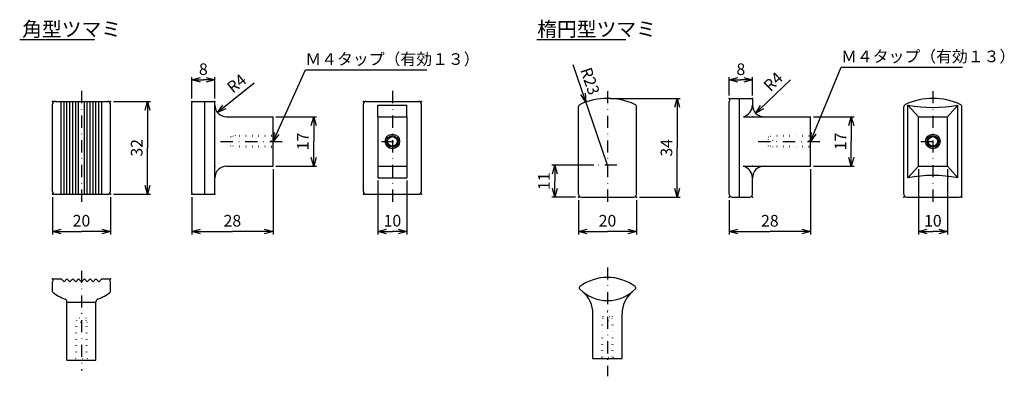
# Model space of a CAD drawing. Extents: x 41 to 381, y 112 to 235.
import ezdxf

# ---------------------------------------------------------------- set-up
doc = ezdxf.new("R2010")
doc.units = 0
doc.header["$LTSCALE"] = 8.4
doc.linetypes.add('DASHDOT', pattern=[1, 0.5, -0.25, 0, -0.25])
doc.linetypes.add('DOT', pattern=[0.25, 0, -0.25])
doc.layers.get('0').update_dxf_attribs({"linetype": 'CONTINUOUS'})
doc.layers.add('LEVEL001', color=7, linetype='CONTINUOUS')
doc.styles.add('GMM001', font='txt.shx', dxfattribs={"bigfont": 'bigfont.shx'})
doc.styles.add('GMM002', font='txt.shx', dxfattribs={"width": 0.95, "bigfont": 'bigfont.shx'})
doc.styles.get("Standard").update_dxf_attribs({"font": 'TXT', "bigfont": 'BIGFONT'})
doc.dimstyles.new('GMM001', dxfattribs={"dimtxt": 4, "dimasz": 3, "dimexe": 1, "dimexo": 1, "dimgap": 1.714286, "dimtad": 3, "dimdec": 6, "dimdsep": 46, "dimtxsty": 'GMM001', "dimblk1": 'OPEN30', "dimblk2": 'OPEN30', "dimsah": 1, "dimcen": 1, "dimclrd": 3, "dimclre": 3, "dimclrt": 3, "dimaunit": 1, "dimadec": 0, "dimazin": 0, "dimtfac": 0.625, "dimtdec": 0, "dimtmove": 0, "dimatfit": 3, "dimfxl": 1, "dimtolj": 1, "dimtzin": 0, "dimarcsym": 0})
doc.dimstyles.new('GMM002', dxfattribs={"dimtxt": 4, "dimasz": 3, "dimexe": 1, "dimexo": 1, "dimgap": 1.714286, "dimtad": 3, "dimdec": 6, "dimdsep": 46, "dimtxsty": 'GMM001', "dimblk1": 'NONE', "dimblk2": 'OPEN30', "dimsah": 1, "dimcen": 1, "dimclrd": 3, "dimclre": 3, "dimclrt": 3, "dimaunit": 1, "dimadec": 0, "dimazin": 0, "dimtfac": 0.625, "dimtdec": 0, "dimtmove": 0, "dimatfit": 3, "dimfxl": 1, "dimtolj": 1, "dimtzin": 0, "dimarcsym": 0})

# ---------------------------------------------------------------- blocks, each defined once
blk = doc.blocks.new('_OPEN30')
at = {"color": 0, "linetype": 'BYBLOCK'}
for p, q in [((-1, 0.27), (0, 0)), ((0, 0), (-1, -0.27)), ((0, 0), (-1, 0))]:
    blk.add_line(p, q, dxfattribs=at)
blk = doc.blocks.new('*D1')
at = {"layer": 'LEVEL001', "color": 3, "linetype": 'CONTINUOUS'}
for p, q in [((233.95, 172.89), (233.95, 161.05)), ((253.95, 172.89), (253.95, 161.05)), ((233.95, 162.05), (243.95, 162.05)), ((253.95, 162.05), (243.95, 162.05))]:
    blk.add_line(p, q, dxfattribs=at)
at = {"layer": 'LEVEL001', "color": 3, "linetype": 'CONTINUOUS', "xscale": 3, "yscale": 3, "zscale": 3, "rotation": 180}
blk.add_blockref('_OPEN30', (233.95, 162.05), dxfattribs=at)
at = {"layer": 'LEVEL001', "color": 3, "linetype": 'CONTINUOUS', "xscale": 3, "yscale": 3, "zscale": 3}
blk.add_blockref('_OPEN30', (253.95, 162.05), dxfattribs=at)
at = {"layer": 'LEVEL001', "color": 3, "insert": (243.95, 163.76), "char_height": 4, "attachment_point": 8, "style": 'GMM001'}
blk.add_mtext('\\A1;20', dxfattribs=at)
blk = doc.blocks.new('*D2')
at = {"layer": 'LEVEL001', "color": 3, "linetype": 'CONTINUOUS'}
for p, q in [((244.95, 207.89), (268.97, 207.89)), ((267.97, 207.89), (267.97, 190.89)), ((267.97, 173.89), (267.97, 190.89)), ((254.95, 173.89), (268.97, 173.89))]:
    blk.add_line(p, q, dxfattribs=at)
at = {"layer": 'LEVEL001', "color": 3, "linetype": 'CONTINUOUS', "xscale": 3, "yscale": 3, "zscale": 3}
for p, rotation in [((267.97, 207.89), 90), ((267.97, 173.89), 270)]:
    blk.add_blockref('_OPEN30', p, dxfattribs=dict(at, rotation=rotation))
at = {"layer": 'LEVEL001', "color": 3, "insert": (266.26, 190.89), "char_height": 4, "attachment_point": 8, "rotation": 90, "style": 'GMM001'}
blk.add_mtext('\\A1;34', dxfattribs=at)
blk = doc.blocks.new('*D3')
at = {"layer": 'LEVEL001', "color": 3, "linetype": 'CONTINUOUS'}
for p, q in [((240.22, 195.77), (232.07, 219.53)), ((243.95, 184.89), (240.22, 195.77))]:
    blk.add_line(p, q, dxfattribs=at)
at = {"layer": 'LEVEL001', "color": 3, "linetype": 'CONTINUOUS', "xscale": 3, "yscale": 3, "zscale": 3, "rotation": 288.93216262449}
blk.add_blockref('_OPEN30', (236.49, 206.65), dxfattribs=at)
at = {"layer": 'LEVEL001', "color": 3, "insert": (237.59, 208.73), "char_height": 4, "attachment_point": 9, "rotation": 288.9322, "style": 'GMM001'}
blk.add_mtext('\\A1;R23', dxfattribs=at)
blk = doc.blocks.new('_NONE')
at = {"color": 0, "linetype": 'BYBLOCK'}
blk.add_circle((0, 0), 0.25, dxfattribs=at)
blk = doc.blocks.new('*D4')
at = {"layer": 'LEVEL001', "color": 3, "linetype": 'CONTINUOUS'}
for p, q in [((239.25, 184.89), (224.76, 184.89)), ((225.76, 184.89), (225.76, 179.39)), ((225.76, 173.89), (225.76, 179.39)), ((232.95, 173.89), (224.76, 173.89))]:
    blk.add_line(p, q, dxfattribs=at)
at = {"layer": 'LEVEL001', "color": 3, "linetype": 'CONTINUOUS', "xscale": 3, "yscale": 3, "zscale": 3}
for p, rotation in [((225.76, 184.89), 90), ((225.76, 173.89), 270)]:
    blk.add_blockref('_OPEN30', p, dxfattribs=dict(at, rotation=rotation))
at = {"layer": 'LEVEL001', "color": 3, "insert": (224.05, 179.39), "char_height": 4, "attachment_point": 8, "rotation": 90, "style": 'GMM001'}
blk.add_mtext('\\A1;11', dxfattribs=at)
blk = doc.blocks.new('*D5')
at = {"layer": 'LEVEL001', "color": 3, "linetype": 'CONTINUOUS'}
for p, q in [((285.89, 208.89), (285.89, 215.28)), ((285.89, 214.28), (289.89, 214.28)), ((293.89, 214.28), (289.89, 214.28)), ((293.89, 208.89), (293.89, 215.28))]:
    blk.add_line(p, q, dxfattribs=at)
at = {"layer": 'LEVEL001', "color": 3, "linetype": 'CONTINUOUS', "xscale": 3, "yscale": 3, "zscale": 3, "rotation": 180}
blk.add_blockref('_OPEN30', (285.89, 214.28), dxfattribs=at)
at = {"layer": 'LEVEL001', "color": 3, "linetype": 'CONTINUOUS', "xscale": 3, "yscale": 3, "zscale": 3}
blk.add_blockref('_OPEN30', (293.89, 214.28), dxfattribs=at)
at = {"layer": 'LEVEL001', "color": 3, "insert": (289.89, 215.99), "char_height": 4, "attachment_point": 8, "style": 'GMM001'}
blk.add_mtext('\\A1;8', dxfattribs=at)
blk = doc.blocks.new('*D6')
at = {"layer": 'LEVEL001', "color": 3, "linetype": 'CONTINUOUS'}
for p, q in [((313.89, 183.59), (313.89, 161.05)), ((285.89, 172.89), (285.89, 161.05)), ((285.89, 162.05), (299.89, 162.05)), ((313.89, 162.05), (299.89, 162.05))]:
    blk.add_line(p, q, dxfattribs=at)
at = {"layer": 'LEVEL001', "color": 3, "linetype": 'CONTINUOUS', "xscale": 3, "yscale": 3, "zscale": 3, "rotation": 180}
blk.add_blockref('_OPEN30', (285.89, 162.05), dxfattribs=at)
at = {"layer": 'LEVEL001', "color": 3, "linetype": 'CONTINUOUS', "xscale": 3, "yscale": 3, "zscale": 3}
blk.add_blockref('_OPEN30', (313.89, 162.05), dxfattribs=at)
at = {"layer": 'LEVEL001', "color": 3, "insert": (299.89, 163.76), "char_height": 4, "attachment_point": 8, "style": 'GMM001'}
blk.add_mtext('\\A1;28', dxfattribs=at)
blk = doc.blocks.new('*D7')
at = {"layer": 'LEVEL001', "color": 3, "linetype": 'CONTINUOUS'}
for p, q in [((314.89, 201.59), (328.95, 201.59)), ((327.95, 201.59), (327.95, 193.09)), ((327.95, 184.59), (327.95, 193.09)), ((314.89, 184.59), (328.95, 184.59))]:
    blk.add_line(p, q, dxfattribs=at)
at = {"layer": 'LEVEL001', "color": 3, "linetype": 'CONTINUOUS', "xscale": 3, "yscale": 3, "zscale": 3}
for p, rotation in [((327.95, 201.59), 90), ((327.95, 184.59), 270)]:
    blk.add_blockref('_OPEN30', p, dxfattribs=dict(at, rotation=rotation))
at = {"layer": 'LEVEL001', "color": 3, "insert": (326.24, 193.09), "char_height": 4, "attachment_point": 8, "rotation": 90, "style": 'GMM001'}
blk.add_mtext('\\A1;17', dxfattribs=at)
blk = doc.blocks.new('*D8')
at = {"layer": 'LEVEL001', "color": 3, "linetype": 'CONTINUOUS'}
blk.add_lwpolyline([(313.89, 193.09), (324.42, 218.71), (366.22, 218.71)], dxfattribs=at)
at = {"layer": 'LEVEL001', "color": 3, "linetype": 'CONTINUOUS', "xscale": 3, "yscale": 3, "zscale": 3, "rotation": 247.65608296315}
blk.add_blockref('_OPEN30', (313.89, 193.09), dxfattribs=at)
at = {"layer": 'LEVEL001', "color": 3, "insert": (324.42, 220.42), "char_height": 4, "attachment_point": 7, "style": 'GMM002'}
blk.add_mtext('\\A1;Ｍ４タップ（有効１３）', dxfattribs=at)
blk = doc.blocks.new('*D9')
at = {"layer": 'LEVEL001', "color": 3, "linetype": 'CONTINUOUS'}
for p, q in [((351.05, 183.59), (351.05, 161.05)), ((361.05, 183.59), (361.05, 161.05)), ((351.05, 162.05), (356.05, 162.05)), ((361.05, 162.05), (356.05, 162.05))]:
    blk.add_line(p, q, dxfattribs=at)
at = {"layer": 'LEVEL001', "color": 3, "linetype": 'CONTINUOUS', "xscale": 3, "yscale": 3, "zscale": 3, "rotation": 180}
blk.add_blockref('_OPEN30', (351.05, 162.05), dxfattribs=at)
at = {"layer": 'LEVEL001', "color": 3, "linetype": 'CONTINUOUS', "xscale": 3, "yscale": 3, "zscale": 3}
blk.add_blockref('_OPEN30', (361.05, 162.05), dxfattribs=at)
at = {"layer": 'LEVEL001', "color": 3, "insert": (356.05, 163.76), "char_height": 4, "attachment_point": 8, "style": 'GMM001'}
blk.add_mtext('\\A1;10', dxfattribs=at)
blk = doc.blocks.new('*D10')
at = {"layer": 'LEVEL001', "color": 3, "linetype": 'CONTINUOUS'}
for p, q in [((307.02, 214.31), (296.45, 204.21)), ((296.45, 204.21), (295, 202.83))]:
    blk.add_line(p, q, dxfattribs=at)
at = {"layer": 'LEVEL001', "color": 3, "linetype": 'CONTINUOUS', "xscale": 3, "yscale": 3, "zscale": 3, "rotation": 223.68477739254}
blk.add_blockref('_OPEN30', (295, 202.83), dxfattribs=at)
at = {"layer": 'LEVEL001', "color": 3, "insert": (300.05, 210.03), "char_height": 4, "attachment_point": 7, "rotation": 43.6848, "style": 'GMM001'}
blk.add_mtext('\\A1;R4', dxfattribs=at)
blk = doc.blocks.new('*D11')
at = {"layer": 'LEVEL001', "color": 3, "linetype": 'CONTINUOUS'}
for p, q in [((100.71, 207.89), (100.71, 215.28)), ((100.71, 214.28), (104.71, 214.28)), ((108.71, 214.28), (104.71, 214.28)), ((108.71, 207.89), (108.71, 215.28))]:
    blk.add_line(p, q, dxfattribs=at)
at = {"layer": 'LEVEL001', "color": 3, "linetype": 'CONTINUOUS', "xscale": 3, "yscale": 3, "zscale": 3, "rotation": 180}
blk.add_blockref('_OPEN30', (100.71, 214.28), dxfattribs=at)
at = {"layer": 'LEVEL001', "color": 3, "linetype": 'CONTINUOUS', "xscale": 3, "yscale": 3, "zscale": 3}
blk.add_blockref('_OPEN30', (108.71, 214.28), dxfattribs=at)
at = {"layer": 'LEVEL001', "color": 3, "insert": (104.71, 215.99), "char_height": 4, "attachment_point": 8, "style": 'GMM001'}
blk.add_mtext('\\A1;8', dxfattribs=at)
blk = doc.blocks.new('*D12')
at = {"layer": 'LEVEL001', "color": 3, "linetype": 'CONTINUOUS'}
for p, q in [((128.71, 183.59), (128.71, 161.05)), ((100.71, 173.89), (100.71, 161.05)), ((100.71, 162.05), (114.71, 162.05)), ((128.71, 162.05), (114.71, 162.05))]:
    blk.add_line(p, q, dxfattribs=at)
at = {"layer": 'LEVEL001', "color": 3, "linetype": 'CONTINUOUS', "xscale": 3, "yscale": 3, "zscale": 3, "rotation": 180}
blk.add_blockref('_OPEN30', (100.71, 162.05), dxfattribs=at)
at = {"layer": 'LEVEL001', "color": 3, "linetype": 'CONTINUOUS', "xscale": 3, "yscale": 3, "zscale": 3}
blk.add_blockref('_OPEN30', (128.71, 162.05), dxfattribs=at)
at = {"layer": 'LEVEL001', "color": 3, "insert": (114.71, 163.76), "char_height": 4, "attachment_point": 8, "style": 'GMM001'}
blk.add_mtext('\\A1;28', dxfattribs=at)
blk = doc.blocks.new('*D13')
at = {"layer": 'LEVEL001', "color": 3, "linetype": 'CONTINUOUS'}
for p, q in [((129.71, 201.59), (143.72, 201.59)), ((142.72, 201.59), (142.72, 193.09)), ((142.72, 184.59), (142.72, 193.09)), ((129.71, 184.59), (143.72, 184.59))]:
    blk.add_line(p, q, dxfattribs=at)
at = {"layer": 'LEVEL001', "color": 3, "linetype": 'CONTINUOUS', "xscale": 3, "yscale": 3, "zscale": 3}
for p, rotation in [((142.72, 201.59), 90), ((142.72, 184.59), 270)]:
    blk.add_blockref('_OPEN30', p, dxfattribs=dict(at, rotation=rotation))
at = {"layer": 'LEVEL001', "color": 3, "insert": (141, 193.09), "char_height": 4, "attachment_point": 8, "rotation": 90, "style": 'GMM001'}
blk.add_mtext('\\A1;17', dxfattribs=at)
blk = doc.blocks.new('*D14')
at = {"layer": 'LEVEL001', "color": 3, "linetype": 'CONTINUOUS'}
for p, q in [((164.84, 179.59), (164.84, 161.05)), ((174.84, 179.59), (174.84, 161.05)), ((164.84, 162.05), (169.84, 162.05)), ((174.84, 162.05), (169.84, 162.05))]:
    blk.add_line(p, q, dxfattribs=at)
at = {"layer": 'LEVEL001', "color": 3, "linetype": 'CONTINUOUS', "xscale": 3, "yscale": 3, "zscale": 3, "rotation": 180}
blk.add_blockref('_OPEN30', (164.84, 162.05), dxfattribs=at)
at = {"layer": 'LEVEL001', "color": 3, "linetype": 'CONTINUOUS', "xscale": 3, "yscale": 3, "zscale": 3}
blk.add_blockref('_OPEN30', (174.84, 162.05), dxfattribs=at)
at = {"layer": 'LEVEL001', "color": 3, "insert": (169.84, 163.76), "char_height": 4, "attachment_point": 8, "style": 'GMM001'}
blk.add_mtext('\\A1;10', dxfattribs=at)
blk = doc.blocks.new('*D15')
at = {"layer": 'LEVEL001', "color": 3, "linetype": 'CONTINUOUS'}
for p, q in [((73.73, 206.89), (86.47, 206.89)), ((85.47, 206.89), (85.47, 190.89)), ((85.47, 174.89), (85.47, 190.89)), ((73.73, 174.89), (86.47, 174.89))]:
    blk.add_line(p, q, dxfattribs=at)
at = {"layer": 'LEVEL001', "color": 3, "linetype": 'CONTINUOUS', "xscale": 3, "yscale": 3, "zscale": 3}
for p, rotation in [((85.47, 206.89), 90), ((85.47, 174.89), 270)]:
    blk.add_blockref('_OPEN30', p, dxfattribs=dict(at, rotation=rotation))
at = {"layer": 'LEVEL001', "color": 3, "insert": (83.75, 190.89), "char_height": 4, "attachment_point": 8, "rotation": 90, "style": 'GMM001'}
blk.add_mtext('\\A1;32', dxfattribs=at)
blk = doc.blocks.new('*D16')
at = {"layer": 'LEVEL001', "color": 3, "linetype": 'CONTINUOUS'}
for p, q in [((52.73, 173.89), (52.73, 161.05)), ((72.73, 173.89), (72.73, 161.05)), ((52.73, 162.05), (62.73, 162.05)), ((72.73, 162.05), (62.73, 162.05))]:
    blk.add_line(p, q, dxfattribs=at)
at = {"layer": 'LEVEL001', "color": 3, "linetype": 'CONTINUOUS', "xscale": 3, "yscale": 3, "zscale": 3, "rotation": 180}
blk.add_blockref('_OPEN30', (52.73, 162.05), dxfattribs=at)
at = {"layer": 'LEVEL001', "color": 3, "linetype": 'CONTINUOUS', "xscale": 3, "yscale": 3, "zscale": 3}
blk.add_blockref('_OPEN30', (72.73, 162.05), dxfattribs=at)
at = {"layer": 'LEVEL001', "color": 3, "insert": (62.73, 163.76), "char_height": 4, "attachment_point": 8, "style": 'GMM001'}
blk.add_mtext('\\A1;20', dxfattribs=at)
blk = doc.blocks.new('*D17')
at = {"layer": 'LEVEL001', "color": 3, "linetype": 'CONTINUOUS'}
blk.add_lwpolyline([(128.71, 193.09), (139.86, 217.77), (181.66, 217.77)], dxfattribs=at)
at = {"layer": 'LEVEL001', "color": 3, "linetype": 'CONTINUOUS', "xscale": 3, "yscale": 3, "zscale": 3, "rotation": 245.69139113619}
blk.add_blockref('_OPEN30', (128.71, 193.09), dxfattribs=at)
at = {"layer": 'LEVEL001', "color": 3, "insert": (139.86, 219.49), "char_height": 4, "attachment_point": 7, "style": 'GMM002'}
blk.add_mtext('\\A1;Ｍ４タップ（有効１３）', dxfattribs=at)
blk = doc.blocks.new('*D18')
at = {"layer": 'LEVEL001', "color": 3, "linetype": 'CONTINUOUS'}
for p, q in [((122.21, 213.13), (111.14, 204.35)), ((111.14, 204.35), (109.57, 203.11))]:
    blk.add_line(p, q, dxfattribs=at)
at = {"layer": 'LEVEL001', "color": 3, "linetype": 'CONTINUOUS', "xscale": 3, "yscale": 3, "zscale": 3, "rotation": 218.42242980591}
blk.add_blockref('_OPEN30', (109.57, 203.11), dxfattribs=at)
at = {"layer": 'LEVEL001', "color": 3, "insert": (114.88, 209.5), "char_height": 4, "attachment_point": 7, "rotation": 38.4224, "style": 'GMM001'}
blk.add_mtext('\\A1;R4', dxfattribs=at)

msp = doc.modelspace()

# ---------------------------------------------------------------- linework, layer by layer
at = {"layer": 'LEVEL001', "color": 7, "linetype": 'CONTINUOUS'}
for p, q in [((41.4380129, 228.2883068), (67.1890453, 228.2883068)), ((219.6282784, 228.2883068), (250.2643392, 228.2883068)), ((286.8939332, 207.8916749), (293.5939332, 207.8916749)), ((293.8939332, 207.5916749), (293.8939332, 205.5916749)), ((52.7251362, 175.8916749), (52.7251362, 205.8916749)), ((53.7251362, 206.8916749), (71.7251362, 206.8916749)), ((55.7251362, 174.8916749), (55.7251362, 206.8916749)), ((57.7251362, 174.8916749), (57.7251362, 206.8916749)), ((59.7251362, 174.8916749), (59.7251362, 206.8916749)), ((61.7251362, 174.8916749), (61.7251362, 206.8916749)), ((63.7251362, 174.8916749), (63.7251362, 206.8916749)), ((65.7251362, 174.8916749), (65.7251362, 206.8916749)), ((67.7251362, 174.8916749), (67.7251362, 206.8916749)), ((69.7251362, 174.8916749), (69.7251362, 206.8916749)), ((72.7251362, 175.8916749), (72.7251362, 205.8916749)), ((100.7078061, 175.3916749), (100.7078061, 206.3916749)), ((101.2078061, 206.8916749), (108.2078061, 206.8916749)), ((108.7078061, 206.8916749), (108.7487793, 206.8916749)), ((108.7078061, 175.3916749), (108.7078061, 206.3916749)), ((159.8437203, 175.8916749), (159.8437203, 205.8916749)), ((160.8437203, 206.8916749), (178.8437203, 206.8916749)), ((179.8437203, 175.8916749), (179.8437203, 205.8916749)), ((233.9520509, 174.8916749), (233.9520509, 204.9665348)), ((253.9520509, 174.8916749), (253.9520509, 204.9665348)), ((285.8939332, 174.8916749), (285.8939332, 206.8916749)), ((346.0547057, 174.8916749), (346.0547057, 204.9665348)), ((366.0547057, 174.8916749), (366.0547057, 204.9665348)), ((112.7078061, 201.5916749), (128.7078061, 201.5916749)), ((128.7078061, 184.5916749), (128.7078061, 201.5916749)), ((164.8437203, 201.5916749), (164.8437203, 184.5916749)), ((164.8437203, 201.5916749), (174.8437203, 201.5916749)), ((174.8437203, 201.5916749), (174.8437203, 184.5916749)), ((290.7739332, 201.5916749), (313.8939332, 201.5916749)), ((313.8939332, 184.5916749), (313.8939332, 201.5916749)), ((351.0547057, 184.5916749), (351.0547057, 201.5916749)), ((351.0547057, 201.5916749), (361.0547057, 201.5916749)), ((361.0547057, 184.5916749), (361.0547057, 201.5916749)), ((112.7078061, 184.5916749), (128.7078061, 184.5916749)), ((164.8437203, 184.5916749), (174.8437203, 184.5916749)), ((290.7939332, 184.5916749), (313.8939332, 184.5916749)), ((351.0547057, 184.5916749), (361.0547057, 184.5916749)), ((293.8939332, 174.8916749), (293.8939332, 180.5916749)), ((53.7251362, 174.8916749), (71.7251362, 174.8916749)), ((101.2078061, 174.8916749), (108.2078061, 174.8916749)), ((160.8437203, 174.8916749), (178.8437203, 174.8916749)), ((234.9520509, 173.8916749), (252.9520509, 173.8916749)), ((286.8939332, 173.8916749), (292.8939332, 173.8916749)), ((347.0547057, 173.8916749), (365.0547057, 173.8916749)), ((52.7251362, 141.2165715), (52.7251362, 144.7165715)), ((53.7251362, 145.7165715), (55.7251362, 145.7165715)), ((56.7251362, 144.7165715), (55.7251362, 145.7165715)), ((57.7251362, 145.7165715), (56.7251362, 144.7165715)), ((58.7251362, 144.7165715), (57.7251362, 145.7165715)), ((59.7251362, 145.7165715), (58.7251362, 144.7165715)), ((60.7251362, 144.7165715), (59.7251362, 145.7165715)), ((61.7251362, 145.7165715), (60.7251362, 144.7165715)), ((61.7251362, 145.7165715), (62.7251362, 144.7165715)), ((62.7251362, 144.7165715), (63.7251362, 145.7165715)), ((63.7251362, 145.7165715), (64.7251362, 144.7165715)), ((64.7251362, 144.7165715), (65.7251362, 145.7165715)), ((65.7251362, 145.7165715), (66.7251362, 144.7165715)), ((66.7251362, 144.7165715), (67.7251362, 145.7165715)), ((67.7251362, 145.7165715), (68.7251362, 144.7165715)), ((68.7251362, 144.7165715), (69.7251362, 145.7165715)), ((69.7251362, 145.7165715), (71.7251362, 145.7165715)), ((72.7251362, 141.2165715), (72.7251362, 144.7165715)), ((57.7251362, 117.7165715), (57.7251362, 137.808147)), ((57.7251362, 137.7165715), (57.7251362, 137.808147)), ((57.7251362, 137.7165715), (67.7251362, 137.7165715)), ((67.7251362, 117.7165715), (67.7251362, 137.808147)), ((67.7251362, 137.7165715), (67.7251362, 137.808147)), ((238.9520509, 118.2165715), (238.9520509, 133.6684249)), ((248.9520509, 118.2165715), (248.9520509, 133.6684249)), ((57.7251362, 117.7165715), (62.7251362, 117.7165715)), ((62.7251362, 117.7165715), (67.7251362, 117.7165715)), ((238.9520509, 118.2165715), (248.9520509, 118.2165715))]:
    msp.add_line(p, q, dxfattribs=at)
at = {"layer": 'LEVEL001', "color": 2, "linetype": 'DASHDOT'}
for p, q in [((62.7251362, 210.5196351), (62.7251362, 171.1470693)), ((169.8437203, 210.5196351), (169.8437203, 171.1470693)), ((243.9520509, 210.470216), (243.9520509, 170.38998)), ((356.0547057, 210.470216), (356.0547057, 170.38998)), ((110.6713687, 193.0916749), (132.684348, 193.0916749)), ((166.0392849, 193.0916749), (173.9307304, 193.0916749)), ((295.8953672, 193.0916749), (318.0121813, 193.0916749)), ((351.8558637, 193.0916749), (359.8511439, 193.0916749)), ((247.1799847, 184.8916749), (240.2490113, 184.8916749)), ((243.9520509, 149.6829955), (243.9520509, 112.1218645)), ((62.7251362, 148.5325401), (62.7251362, 114.1286911))]:
    msp.add_line(p, q, dxfattribs=at)
at = {"layer": 'LEVEL001', "color": 2, "linetype": 'CONTINUOUS'}
for p, q in [((289.3939332, 173.8916749), (289.3939332, 207.8916749)), ((56.7251362, 174.8916749), (56.7251362, 206.8916749)), ((58.7251362, 174.8916749), (58.7251362, 206.8916749)), ((60.7251362, 174.8916749), (60.7251362, 206.8916749)), ((64.7251362, 174.8916749), (64.7251362, 206.8916749)), ((66.7251362, 174.8916749), (66.7251362, 206.8916749)), ((68.7251362, 174.8916749), (68.7251362, 206.8916749)), ((105.2078061, 174.8916749), (105.2078061, 206.8916749)), ((164.8437203, 201.5916749), (164.8437203, 205.5916749)), ((164.8437203, 205.5916749), (174.8437203, 205.5916749)), ((174.8437203, 201.5916749), (174.8437203, 205.5916749)), ((347.4756332, 180.5916749), (347.4756332, 205.5916749)), ((347.4756332, 205.5916749), (351.0547057, 201.5916749)), ((361.0547057, 201.5916749), (364.6337783, 205.5916749)), ((364.6337783, 180.5916749), (364.6337783, 205.5916749)), ((164.8437203, 184.5916749), (164.8437203, 180.5916749)), ((174.8437203, 184.5916749), (174.8437203, 180.5916749)), ((351.0547057, 184.5916749), (347.4756332, 180.5916749)), ((361.0547057, 184.5916749), (364.6337783, 180.5916749)), ((164.8437203, 180.5916749), (174.8437203, 180.5916749))]:
    msp.add_line(p, q, dxfattribs=at)
at = {"layer": 'LEVEL001', "color": 1, "linetype": 'DOT'}
for p, q in [((112.5578061, 193.0916749), (114.2078061, 194.7416749)), ((114.2078061, 194.7416749), (114.2078061, 191.4416749)), ((128.2078061, 194.7416749), (114.2078061, 194.7416749)), ((128.2078061, 195.0916749), (115.7078061, 195.0916749)), ((115.7078061, 195.0916749), (115.7078061, 191.0916749)), ((128.2078061, 195.0916749), (128.7078061, 195.5916749)), ((128.2078061, 191.0916749), (128.2078061, 195.0916749)), ((297.7439332, 193.0916749), (299.3939332, 194.7416749)), ((299.3939332, 191.4416749), (299.3939332, 194.7416749)), ((313.3939332, 194.7416749), (299.3939332, 194.7416749)), ((313.3939332, 195.0916749), (300.8939332, 195.0916749)), ((300.8939332, 191.0916749), (300.8939332, 195.0916749)), ((313.3939332, 195.0916749), (313.8939332, 195.5916749)), ((313.3939332, 191.0916749), (313.3939332, 195.0916749)), ((112.5578061, 193.0916749), (114.2078061, 191.4416749)), ((128.2078061, 191.4416749), (114.2078061, 191.4416749)), ((128.2078061, 191.0916749), (115.7078061, 191.0916749)), ((128.2078061, 191.0916749), (128.7078061, 190.5916749)), ((297.7439332, 193.0916749), (299.3939332, 191.4416749)), ((313.3939332, 191.4416749), (299.3939332, 191.4416749)), ((313.3939332, 191.0916749), (300.8939332, 191.0916749)), ((313.3939332, 191.0916749), (313.8939332, 190.5916749)), ((62.7251362, 133.8665715), (61.0751362, 132.2165715)), ((62.7251362, 133.8665715), (64.3751362, 132.2165715)), ((243.9520509, 134.3665715), (242.3020509, 132.7165715)), ((242.3020509, 132.7165715), (245.6020509, 132.7165715)), ((242.3020509, 118.7165715), (242.3020509, 132.7165715)), ((243.9520509, 134.3665715), (245.6020509, 132.7165715)), ((245.6020509, 118.7165715), (245.6020509, 132.7165715)), ((60.7251362, 118.2165715), (60.7251362, 130.7165715)), ((64.7251362, 130.7165715), (60.7251362, 130.7165715)), ((61.0751362, 118.2165715), (61.0751362, 132.2165715)), ((64.3751362, 132.2165715), (61.0751362, 132.2165715)), ((64.3751362, 118.2165715), (64.3751362, 132.2165715)), ((64.7251362, 118.2165715), (64.7251362, 130.7165715)), ((241.9520509, 118.7165715), (241.9520509, 131.2165715)), ((241.9520509, 131.2165715), (245.9520509, 131.2165715)), ((245.9520509, 118.7165715), (245.9520509, 131.2165715)), ((60.7251362, 118.2165715), (60.2251362, 117.7165715)), ((60.7251362, 118.2165715), (64.7251362, 118.2165715)), ((64.7251362, 118.2165715), (65.2251362, 117.7165715)), ((241.9520509, 118.7165715), (241.4520509, 118.2165715)), ((241.9520509, 118.7165715), (245.9520509, 118.7165715)), ((245.9520509, 118.7165715), (246.4520509, 118.2165715))]:
    msp.add_line(p, q, dxfattribs=at)
at = {"layer": 'LEVEL001', "color": 7, "linetype": 'CONTINUOUS'}
for centre, radius in [((169.8437203, 193.0916749), 2.5), ((169.8437203, 193.0916749), 2), ((356.0547057, 193.0916749), 2.5), ((356.0547057, 193.0916749), 2.0124724)]:
    msp.add_circle(centre, radius, dxfattribs=at)
at = {"layer": 'LEVEL001', "color": 2, "linetype": 'CONTINUOUS'}
for centre in [(169.8437203, 193.0916749), (356.0547057, 193.0916749)]:
    msp.add_circle(centre, 1.65, dxfattribs=at)
at = {"layer": 'LEVEL001', "color": 7, "linetype": 'CONTINUOUS'}
for centre, radius, start, end in [((243.9520509, 184.8916749), 23, 65.852260083, 114.147739917), ((286.8939332, 206.8916749), 1, 90, 180), ((293.5939332, 207.5916749), 0.3, 0.000000001, 90), ((356.0547057, 184.8916749), 23, 65.852260083, 114.147739917), ((53.7251362, 205.8916749), 1, 90, 180), ((71.7251362, 205.8916749), 1, 0, 90), ((101.2078061, 206.3916749), 0.5, 90, 180), ((108.2078061, 206.3916749), 0.5, 0, 90), ((112.7078061, 205.5916749), 4, 180, 270), ((160.8437203, 205.8916749), 1, 90, 180), ((178.8437203, 205.8916749), 1, 0, 90), ((234.9520509, 204.9665348), 1, 114.147739917, 180), ((252.9520509, 204.9665348), 1, 0, 65.852260083), ((297.8939332, 205.5916749), 4, 180, 270), ((347.0547057, 204.9665348), 1, 114.147739917, 180), ((365.0547057, 204.9665348), 1, 0, 65.852260083), ((112.7078061, 180.5916749), 4, 90, 180), ((297.8939332, 180.5916749), 4, 90, 180), ((53.7251362, 175.8916749), 1, 180, 270), ((71.7251362, 175.8916749), 1, 270, 0), ((101.2078061, 175.3916749), 0.5, 180, 270), ((108.2078061, 175.3916749), 0.5, 270, 0), ((160.8437203, 175.8916749), 1, 180, 270), ((178.8437203, 175.8916749), 1, 270, 0), ((234.9520509, 174.8916749), 1, 180, 270), ((252.9520509, 174.8916749), 1, 270, 0), ((286.8939332, 174.8916749), 1, 180, 270), ((292.8939332, 174.8916749), 1, 270, 0), ((347.0547057, 174.8916749), 1, 180, 270), ((365.0547057, 174.8916749), 1, 270, 0), ((243.9520509, 130.1808572), 16.0357143, 53.405390266, 126.594609734), ((53.7251362, 144.7165715), 1, 90, 180), ((71.7251362, 144.7165715), 1, 0, 90), ((234.690445, 142.6540715), 0.5, 126.594609734, 223.935209566), ((253.2136567, 142.6540715), 0.5, 316.064790434, 53.405390266), ((62.7251362, 153.7522858), 16.0357143, 231.419907562, 249.377986878), ((62.7251362, 153.7522858), 16.0357143, 290.622013122, 308.580092438), ((243.9520509, 151.5776826), 13.3611111, 223.935209566, 316.064790434), ((228.9520509, 133.6684249), 10, 0, 50.051952052), ((258.9520509, 133.6684249), 10, 129.948047948, 180), ((56.7251362, 137.808147), 1, 0, 69.377986878), ((68.7251362, 137.808147), 1, 110.622013122, 180)]:
    msp.add_arc(centre, radius, start, end, dxfattribs=at)
at = {"layer": 'LEVEL001', "color": 7, "linetype": 'DOT'}
for centre, start, end in [((57.7263518, 202.2916749), 90.00000001, 90.021105576), ((67.7239206, 202.2916749), 89.978894427, 89.999999993), ((57.7263518, 183.8916749), 269.978894442, 270.000000008), ((67.7239206, 183.8916749), 269.999999989, 270.021105555)]:
    msp.add_arc(centre, 3.3, start, end, dxfattribs=at)
at = {"layer": 'LEVEL001', "color": 2, "linetype": 'CONTINUOUS'}
for centre, radius, start, end in [((289.5164127, 205.7893409), 4.381981, 286.676960479, 357.414577771), ((356.0547057, 252.7000729), 47.8832084, 259.678778546, 280.321221454), ((289.5164127, 180.3940089), 4.381981, 2.585422229, 73.323039521), ((356.0547057, 133.4832769), 47.8832084, 79.678778546, 100.321221454)]:
    msp.add_arc(centre, radius, start, end, dxfattribs=at)
at = {"layer": 'LEVEL001', "color": 7}
for p in [(285.8939332, 207.8916749), (293.8939332, 207.8916749), (52.7251362, 206.8916749), (72.7251362, 206.8916749), (100.7078061, 206.8916749), (108.7078061, 206.8916749), (159.8437203, 206.8916749), (179.8437203, 206.8916749), (108.7078061, 201.5916749), (293.8939332, 201.5916749), (108.7078061, 184.5916749), (293.8939332, 184.5916749), (52.7251362, 174.8916749), (72.7251362, 174.8916749), (100.7078061, 174.8916749), (108.7078061, 174.8916749), (159.8437203, 174.8916749), (179.8437203, 174.8916749), (233.9520509, 173.8916749), (253.9520509, 173.8916749), (285.8939332, 173.8916749), (293.8939332, 173.8916749), (346.0547057, 173.8916749), (366.0547057, 173.8916749), (52.7251362, 145.7165715), (72.7251362, 145.7165715)]:
    msp.add_point(p, dxfattribs=at)

# ---------------------------------------------------------------- block references
at = {"layer": 'LEVEL001'}
for name in ['*D17', '*D8']:
    msp.add_blockref(name, (0, 0), dxfattribs=at)

# ---------------------------------------------------------------- texts
at = {"layer": 'LEVEL001', "color": 7}
for s, p in [('角型ツマミ', (42.2675883, 229.3173565)), ('楕円型ツマミ', (219.7310101, 229.3173565))]:
    msp.add_text(s, height=5, dxfattribs=at).set_placement(p)

# ---------------------------------------------------------------- dimensions: what is measured, and where the dimension line sits
at = {"layer": 'LEVEL001', "color": 3, "linetype": 'CONTINUOUS'}
for base, p1, p2, picture, middle in [((108.7078061, 214.2754431), (100.7078061, 206.8916749), (108.7078061, 206.8916749), '*D11', (104.7078061, 214.2754431)), ((293.8939332, 214.2754431), (285.8939332, 207.8916749), (293.8939332, 207.8916749), '*D5', (289.8939332, 214.2754431)), ((128.7078061, 162.0463224), (100.7078061, 174.8916749), (128.7078061, 184.5916749), '*D12', (114.7078061, 162.0463224)), ((313.8939332, 162.0463224), (285.8939332, 173.8916749), (313.8939332, 184.5916749), '*D6', (299.8939332, 162.0463224)), ((361.0547057, 162.0463224), (351.0547057, 184.5916749), (361.0547057, 184.5916749), '*D9', (356.0547057, 162.0463224)), ((174.8437203, 162.0463224), (164.8437203, 180.5916749), (174.8437203, 180.5916749), '*D14', (169.8437203, 162.0463224)), ((72.7251362, 162.0463224), (52.7251362, 174.8916749), (72.7251362, 174.8916749), '*D16', (62.7251362, 162.0463224)), ((253.9520509, 162.0463224), (233.9520509, 173.8916749), (253.9520509, 173.8916749), '*D1', (243.9520509, 162.0463224))]:
    dim = msp.add_linear_dim(base=base, p1=p1, p2=p2, dimstyle='GMM001', dxfattribs=at)
    dim.commit()
    dim.dimension.update_dxf_attribs({"geometry": picture, "text_midpoint": middle})
for center, mpoint, picture, middle in [((112.7078061, 205.5916749), (109.5740052, 203.1058568), '*D18', (115.9414476, 208.1566894)), ((243.9520509, 184.8916749), (236.4897366, 206.6474527), '*D3', (235.9658254, 208.1748736)), ((297.8939332, 205.5916749), (295.0013305, 202.8289137), '*D10', (301.2389229, 208.7865166))]:
    dim = msp.add_radius_dim(center=center, mpoint=mpoint, dimstyle='GMM002', override={"dimpost": 'R<>'}, dxfattribs=at)
    dim.commit()
    dim.dimension.update_dxf_attribs({"geometry": picture, "text_midpoint": middle, "dimtype": 132})
for base, p1, p2, picture, middle in [((267.9729051, 173.8916749), (243.9520509, 207.8916749), (253.9520509, 173.8916749), '*D2', (267.9729051, 190.8916749)), ((85.4662351, 174.8916749), (72.7251362, 206.8916749), (72.7251362, 174.8916749), '*D15', (85.4662351, 190.8916749)), ((142.7188893, 184.5916749), (128.7078061, 201.5916749), (128.7078061, 184.5916749), '*D13', (142.7188893, 193.0916749)), ((327.9493051, 184.5916749), (313.8939332, 201.5916749), (313.8939332, 184.5916749), '*D7', (327.9493051, 193.0916749)), ((225.7640555, 173.8916749), (240.2490113, 184.8916749), (233.9520509, 173.8916749), '*D4', (225.7640555, 179.3916749))]:
    dim = msp.add_linear_dim(base=base, p1=p1, p2=p2, angle=270, dimstyle='GMM001', dxfattribs=at)
    dim.commit()
    dim.dimension.update_dxf_attribs({"geometry": picture, "text_midpoint": middle})

doc.saveas('drawing.dxf')
